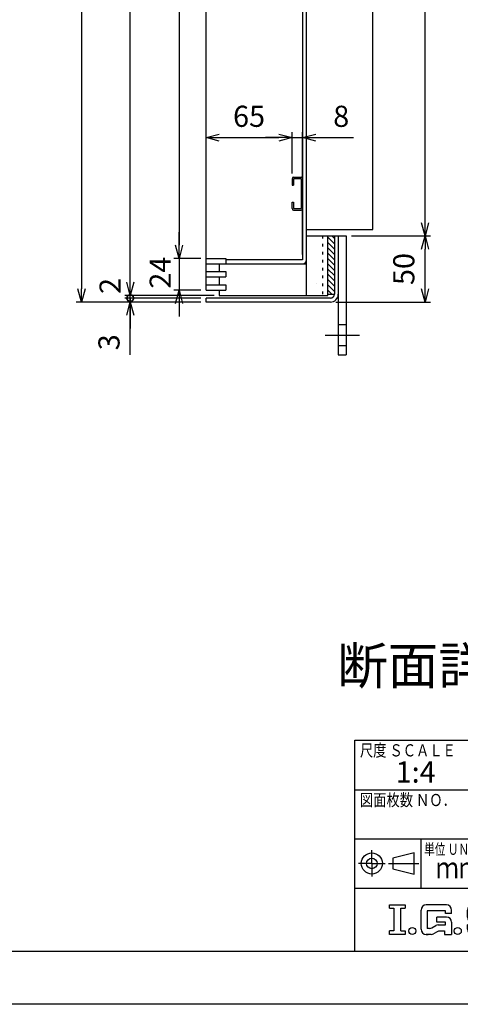
# Model space of a CAD drawing. Units: millimetres. Extents: x 742 to 10044, y -3658 to 3457.
# Drawn here: x 8210 to 8543, y -1442 to -696 of the extents above; entities that cross this region are included whole.
import ezdxf
from ezdxf.enums import TextEntityAlignment as Align

# ---------------------------------------------------------------- set-up
doc = ezdxf.new("R2010")
doc.units = ezdxf.units.MM
doc.header["$LTSCALE"] = 4
for name, pattern in [('AM_ISO08W050', [18, 12, -1.5, 3, -1.5]), ('DOT', [1.5, 0.5, -1]), ('GEN7A', [6.875, 5, -0.625, 0.625, -0.625])]:
    doc.linetypes.add(name, pattern=pattern)
for name, color, linetype in [('7A', 4, 'GEN7A'), ('M2-0', 7, 'Continuous'), ('RAHM2', 1, 'Continuous'), ('RAHM3', 2, 'Continuous')]:
    doc.layers.add(name, color=color, linetype=linetype)
doc.layers.add('AM_7', color=4, linetype='AM_ISO08W050', lineweight=25)
doc.layers.add('AM_BOR', color=7, linetype='Continuous', lineweight=50)
doc.styles.get("Standard").update_dxf_attribs({"font": 'ISOCP.SHX', "bigfont": 'EXTFONT.SHX'})
doc.dimstyles.new('IGS', dxfattribs={"dimtxt": 4, "dimasz": 2.5, "dimexe": 1, "dimexo": 1, "dimgap": 1.5, "dimtad": 3, "dimdsep": 46, "dimtxsty": 'STANDARD', "dimblk": 'OPEN30', "dimcen": 0, "dimclrd": 256, "dimclre": 256, "dimclrt": 2, "dimadec": 0, "dimazin": 2, "dimtp": 0.1, "dimtm": 0.1, "dimtfac": 0.71, "dimtmove": 0, "dimatfit": 3, "dimldrblk": 'OPEN30', "dimfxl": 1, "dimlwd": -1, "dimlwe": -1, "dimarcsym": 0})

# ---------------------------------------------------------------- blocks, each defined once
blk = doc.blocks.new('IGS_A3')
blk.add_line((410, 10), (25, 10))
at = {"layer": 'AM_BOR', "color": 1, "lineweight": 25}
blk.add_line((420, 0), (0, 0), dxfattribs=at)
blk = doc.blocks.new('IGS2')
at = {"layer": '7A'}
for p, q in [((-151.76, 16.65), (-151.76, 19.15)), ((-151.76, 16.65), (-154.26, 16.65)), ((-151.76, 16.65), (-149.26, 16.65)), ((-151.76, 16.65), (-151.76, 14.15)), ((-148.64, 16.65), (-142.85, 16.65))]:
    blk.add_line(p, q, dxfattribs=at)
at = {"layer": 'RAHM2'}
for p, q in [((-130, 40), (-130, 12)), ((-105, 40), (-105, 12)), ((-80, 40), (-80, 0)), ((-155, 30.6), (-130, 30.6)), ((0, 27), (-80, 27)), ((-130, 26), (-80, 26)), ((-155, 21.3), (-130, 21.3)), ((-142.5, 21.3), (-142.5, 12)), ((-80, 20), (0, 20)), ((-155, 12), (0, 12)), ((-12, 12), (-12, 0))]:
    blk.add_line(p, q, dxfattribs=at)
blk.add_lwpolyline([(-155, 0), (-155, 40), (0, 40), (0, 0)], close=True, dxfattribs=at)
blk.add_circle((-5, 5), 4.5, dxfattribs=at)
at = {"layer": 'RAHM3'}
for p, q in [((-143.77, 18.65), (-147.77, 17.65)), ((-143.77, 14.65), (-143.77, 18.65)), ((-147.77, 17.65), (-147.77, 15.65)), ((-147.77, 15.65), (-143.77, 14.65)), ((-148.41, 8.83, 52), (-145.43, 8.83, 52)), ((-148.41, 8.16, 52), (-148.41, 8.83, 52)), ((-148.41, 8.16, 52), (-147.58, 8.16, 52)), ((-147.58, 8.16, 52), (-147.58, 3.87, 52)), ((-146.26, 3.87, 52), (-146.26, 8.16, 52)), ((-146.26, 8.16, 52), (-145.43, 8.16, 52)), ((-145.43, 8.83, 52), (-145.43, 8.16, 52)), ((-142.46, 4.2, 52), (-142.46, 7.83, 52)), ((-137.66, 8.83, 52), (-141.46, 8.83, 52)), ((-137.83, 7.67, 52), (-141.3, 7.67, 52)), ((-141.3, 7.67, 52), (-141.3, 4.36, 52)), ((-137.83, 7.17, 52), (-137.83, 7.67, 52)), ((-136.67, 7.17, 52), (-136.67, 7.83, 52)), ((-133.69, 6.51, 52), (-133.69, 7.83, 52)), ((-132.7, 8.83, 52), (-129.06, 8.83, 52)), ((-132.54, 7.67, 52), (-129.23, 7.67, 52)), ((-132.54, 6.51, 52), (-132.54, 7.67, 52)), ((-129.23, 7.67, 52), (-129.23, 7.01, 52)), ((-128.07, 7.83, 52), (-128.07, 7.01, 52)), ((-139.48, 5.52, 52), (-139.48, 6.51, 52)), ((-137.66, 6.51, 52), (-139.48, 6.51, 52)), ((-136.67, 7.17, 52), (-137.83, 7.17, 52)), ((-129.06, 6.51, 52), (-132.54, 6.51, 52)), ((-128.07, 7.01, 52), (-129.23, 7.01, 52)), ((-147.58, 3.87, 52), (-148.41, 3.87, 52)), ((-148.41, 3.2, 52), (-148.41, 3.87, 52)), ((-146.26, 3.87, 52), (-145.43, 3.87, 52)), ((-145.43, 3.87, 52), (-145.43, 3.2, 52)), ((-140.88, 4.36, 52), (-141.3, 4.36, 52)), ((-140.39, 4.49, 52), (-139.69, 4.89, 52)), ((-139.38, 3.73, 52), (-140.08, 3.33, 52)), ((-137.83, 5.52, 52), (-139.48, 5.52, 52)), ((-139.19, 5.02, 52), (-137.83, 5.02, 52)), ((-138.89, 3.87, 52), (-137.99, 3.87, 52)), ((-137.99, 3.87, 52), (-137.99, 3.2, 52)), ((-137.83, 5.02, 52), (-137.83, 5.52, 52)), ((-136.67, 5.52, 52), (-136.67, 3.2, 52)), ((-133.69, 4.2, 52), (-133.69, 5.02, 52)), ((-132.54, 5.02, 52), (-133.69, 5.02, 52)), ((-132.7, 5.52, 52), (-129.23, 5.52, 52)), ((-132.54, 5.02, 52), (-132.54, 4.36, 52)), ((-132.54, 4.36, 52), (-129.23, 4.36, 52)), ((-129.23, 4.36, 52), (-129.23, 5.52, 52)), ((-128.07, 5.52, 52), (-128.07, 4.2, 52)), ((-145.43, 3.2, 52), (-148.41, 3.2, 52)), ((-141.46, 3.2, 52), (-141.13, 3.2, 52)), ((-140.57, 3.2, 52), (-141.46, 3.2, 52)), ((-137.99, 3.2, 52), (-136.67, 3.2, 52)), ((-129.06, 3.2, 52), (-132.7, 3.2, 52))]:
    blk.add_line(p, q, dxfattribs=at)
for centre, radius in [((-151.76, 16.65), 2), ((-151.76, 16.65), 1), ((-144.11, 3.87, 52), 0.661), ((-135.51, 3.87, 52), 0.661), ((-126.91, 3.87, 52), 0.661)]:
    blk.add_circle(centre, radius, dxfattribs=at)
for centre, start, end in [((-141.46, 7.83, 52), 90, 180), ((-137.66, 7.83, 52), 0, 90), ((-132.7, 7.83, 52), 90, 180), ((-129.06, 7.83, 52), 0, 90), ((-137.66, 5.52, 52), 0, 90), ((-132.7, 6.51, 52), 180, 270), ((-129.06, 5.52, 52), 0, 90), ((-141.46, 4.2, 52), 180, 270), ((-140.88, 5.35, 52), 270, 299.7449), ((-139.19, 4.03, 52), 90, 119.7449), ((-138.89, 2.87, 52), 90, 119.7449), ((-132.7, 4.2, 52), 180, 270), ((-129.06, 4.2, 52), 270, 0), ((-140.57, 4.2, 52), 270, 299.7449)]:
    blk.add_arc(centre, 0.992, start, end, dxfattribs=at)
for s, height, width, p in [('尺度 ＳＣＡＬＥ', 2.3, 0.8, (-154.01, 36.9)), ('承認 ＡＰＰＤ', 2.3, 0.8, (-129.01, 36.9)), ('検図 ＣＨＫ', 2.3, 0.8, (-104.01, 36.9)), ('図面枚数 ＮＯ．  ', 2.3, 0.8, (-154.01, 27.5)), ('設計 ＥＮＧＲ', 2.3, 0.8, (-129.01, 22.9)), ('単位 ＵＮＩＴ', 2.1, 0.7, (-141.85, 18.28)), ('件名', 2.3, 0.8, (-79.01, 16.9)), ('ｍｍ', 4, 0.8, (-139.68, 13.83)), ('図番 ＤＲＡＷＩＮＧ ＮＯ．', 2.3, 0.8, (-79.01, 8.9)), ('ＲＥＶ．ＭＡＲＫ', 1.8, 0.68, (-11.85, 9.69))]:
    blk.add_text(s, height=height, dxfattribs=dict(at, width=width)).set_placement(p)
for s, height, p in [('変', 1.8, (-11.57, 7.43)), ('ITO TEKKO  CO.,LTD.', 2, (-120.67, 3.58)), ('更', 1.8, (-11.59, 5)), ('回', 1.8, (-11.63, 2.62)), ('KAWAGUCHI  JAPAN', 2, (-120.67, 0.93)), ('数', 1.8, (-11.57, 0.36))]:
    blk.add_text(s, height=height, dxfattribs=at).set_placement(p)
for tag, p, height in [('GEN-TITLE-SCA', (-147.26, 31.95), 4), ('ＴＩＴＬＥ', (-73.09, 29.74), 5), ('ｃｏｄｅ', (-71.56, 21.8), 3), ('ＤＲ', (-100.45, 17.41), 4), ('件名', (-70.74, 14.8), 3), ('Ｎｏ．', (-73.09, 1.74), 5)]:
    blk.add_attdef(tag, p, '', height=height, dxfattribs=at)
at = {"layer": 'RAHM3', "width": 0.8}
blk.add_attdef('ｄａｔｅ', (-103.72, 12.77), '', height=3, dxfattribs=at)
blk = doc.blocks.new('_Open30')
at = {"color": 0, "linetype": 'ByBlock', "lineweight": -2}
for p, q in [((-1, 0.268), (0, 0)), ((0, 0), (-1, -0.268)), ((0, 0), (-1, 0))]:
    blk.add_line(p, q, dxfattribs=at)
blk = doc.blocks.new('*D457')
at = {"layer": 'DEFPOINTS', "color": 0, "transparency": 16777216}
for p in [(8456.94, -410.13), (8516.54, -410.13), (8456.94, -860.13)]:
    blk.add_point(p, dxfattribs=at)
at = {"layer": 'M2-0', "color": 3, "transparency": 16777216}
for p, q in [((8460.94, -410.13), (8520.54, -410.13)), ((8516.54, -850.13), (8516.54, -420.13)), ((8460.94, -860.13), (8520.54, -860.13))]:
    blk.add_line(p, q, dxfattribs=at)
at = {"layer": 'M2-0', "color": 3, "transparency": 16777216, "xscale": 10, "yscale": 10, "zscale": 10}
for p, rotation in [((8516.54, -410.13), 90), ((8516.54, -860.13), 270)]:
    blk.add_blockref('_Open30', p, dxfattribs=dict(at, rotation=rotation))
at = {"layer": 'M2-0', "color": 2, "transparency": 16777216, "insert": (8502.54, -635.13), "char_height": 16, "attachment_point": 5, "rotation": 90}
blk.add_mtext('450', dxfattribs=at)
blk = doc.blocks.new('*D458')
at = {"layer": 'DEFPOINTS', "color": 0, "transparency": 16777216}
for p in [(8456.94, -860.13), (8516.54, -860.13), (8444.94, -910.13)]:
    blk.add_point(p, dxfattribs=at)
at = {"layer": 'M2-0', "color": 3, "transparency": 16777216}
for p, q in [((8460.94, -860.13), (8520.54, -860.13)), ((8516.54, -900.13), (8516.54, -870.13)), ((8448.94, -910.13), (8520.54, -910.13))]:
    blk.add_line(p, q, dxfattribs=at)
at = {"layer": 'M2-0', "color": 3, "transparency": 16777216, "xscale": 10, "yscale": 10, "zscale": 10}
for p, rotation in [((8516.54, -860.13), 90), ((8516.54, -910.13), 270)]:
    blk.add_blockref('_Open30', p, dxfattribs=dict(at, rotation=rotation))
at = {"layer": 'M2-0', "color": 2, "transparency": 16777216, "insert": (8502.54, -885.13), "char_height": 16, "attachment_point": 5, "rotation": 90}
blk.add_mtext('50', dxfattribs=at)
blk = doc.blocks.new('*D459')
at = {"layer": 'DEFPOINTS', "color": 0, "transparency": 16777216}
for p in [(8350.94, -360.13), (8256.73, -910.13), (8350.94, -910.13)]:
    blk.add_point(p, dxfattribs=at)
at = {"layer": 'M2-0', "color": 3, "transparency": 16777216}
for p, q in [((8346.94, -360.13), (8252.73, -360.13)), ((8256.73, -370.13), (8256.73, -900.13)), ((8346.94, -910.13), (8252.73, -910.13))]:
    blk.add_line(p, q, dxfattribs=at)
at = {"layer": 'M2-0', "color": 3, "transparency": 16777216, "xscale": 10, "yscale": 10, "zscale": 10}
for p, rotation in [((8256.73, -360.13), 90), ((8256.73, -910.13), 270)]:
    blk.add_blockref('_Open30', p, dxfattribs=dict(at, rotation=rotation))
at = {"layer": 'M2-0', "color": 2, "transparency": 16777216, "insert": (8242.73, -635.13), "char_height": 16, "attachment_point": 5, "rotation": 90}
blk.add_mtext('550', dxfattribs=at)
blk = doc.blocks.new('*D462')
at = {"layer": 'DEFPOINTS', "color": 0, "transparency": 16777216}
for p in [(8293.56, -365.13), (8360.94, -365.13), (8360.94, -905.13)]:
    blk.add_point(p, dxfattribs=at)
at = {"layer": 'M2-0', "color": 3, "transparency": 16777216}
for p, q in [((8356.94, -365.13), (8289.56, -365.13)), ((8293.56, -895.13), (8293.56, -375.13)), ((8356.94, -905.13), (8289.56, -905.13))]:
    blk.add_line(p, q, dxfattribs=at)
at = {"layer": 'M2-0', "color": 3, "transparency": 16777216, "xscale": 10, "yscale": 10, "zscale": 10}
for p, rotation in [((8293.56, -365.13), 90), ((8293.56, -905.13), 270)]:
    blk.add_blockref('_Open30', p, dxfattribs=dict(at, rotation=rotation))
at = {"layer": 'M2-0', "color": 2, "transparency": 16777216, "insert": (8279.56, -635.13), "char_height": 16, "attachment_point": 5, "rotation": 90}
blk.add_mtext('540', dxfattribs=at)
blk = doc.blocks.new('*D463')
at = {"layer": 'DEFPOINTS', "color": 0, "transparency": 16777216}
for p in [(8293.56, -905.13), (8350.94, -907.13), (8360.94, -905.13)]:
    blk.add_point(p, dxfattribs=at)
at = {"layer": 'M2-0', "color": 3, "transparency": 16777216}
for p, q in [((8293.56, -895.13), (8293.56, -885.13)), ((8356.94, -905.13), (8289.56, -905.13)), ((8346.94, -907.13), (8289.56, -907.13)), ((8293.56, -907.13), (8293.56, -905.13)), ((8293.56, -907.13), (8293.56, -917.13))]:
    blk.add_line(p, q, dxfattribs=at)
at = {"layer": 'M2-0', "color": 3, "transparency": 16777216, "xscale": 10, "yscale": 10, "zscale": 10, "rotation": 270}
blk.add_blockref('_Open30', (8293.56, -905.13), dxfattribs=at)
at = {"layer": 'M2-0', "color": 2, "transparency": 16777216, "insert": (8280.42, -897.95), "char_height": 16, "attachment_point": 5, "rotation": 90}
blk.add_mtext('2', dxfattribs=at)
blk = doc.blocks.new('_None')
blk = doc.blocks.new('_DotSmall')
at = {"color": 0, "linetype": 'ByBlock', "const_width": 0.5}
blk.add_lwpolyline([(-0.0625, 0, 1), (0.0625, 0, 1)], format="xyb", close=True, dxfattribs=at)
blk = doc.blocks.new('*D423')
at = {"layer": 'DEFPOINTS', "color": 0, "transparency": 16777216}
for p in [(8293.56, -907.13), (8350.94, -907.13), (8350.94, -910.13)]:
    blk.add_point(p, dxfattribs=at)
at = {"layer": 'M2-0', "color": 3, "transparency": 16777216}
for p, q in [((8293.56, -907.13), (8293.56, -897.13)), ((8346.94, -907.13), (8289.56, -907.13)), ((8293.56, -910.13), (8293.56, -907.13)), ((8293.56, -910.13), (8293.56, -907.13)), ((8346.94, -910.13), (8289.56, -910.13)), ((8293.56, -950.1), (8293.56, -910.13)), ((8293.56, -920.13), (8293.56, -930.13))]:
    blk.add_line(p, q, dxfattribs=at)
at = {"layer": 'M2-0', "color": 3, "transparency": 16777216, "xscale": 10, "yscale": 10, "zscale": 10}
for name, p, rotation in [('_DotSmall', (8293.56, -907.13), 270), ('_Open30', (8293.56, -910.13), 90)]:
    blk.add_blockref(name, p, dxfattribs=dict(at, rotation=rotation))
at = {"layer": 'M2-0', "color": 2, "transparency": 16777216, "insert": (8279.56, -940.57), "char_height": 16, "attachment_point": 5, "rotation": 90}
blk.add_mtext('3', dxfattribs=at)
blk = doc.blocks.new('*D424')
at = {"layer": 'DEFPOINTS', "color": 0, "transparency": 16777216}
for p in [(8350.94, -877.13), (8330.52, -901.13), (8350.94, -901.13)]:
    blk.add_point(p, dxfattribs=at)
at = {"layer": 'M2-0', "color": 3, "transparency": 16777216}
for p, q in [((8330.52, -867.13), (8330.52, -857.13)), ((8346.94, -877.13), (8326.52, -877.13)), ((8330.52, -877.13), (8330.52, -901.13)), ((8346.94, -901.13), (8326.52, -901.13)), ((8330.52, -911.13), (8330.52, -921.13))]:
    blk.add_line(p, q, dxfattribs=at)
at = {"layer": 'M2-0', "color": 3, "transparency": 16777216, "xscale": 10, "yscale": 10, "zscale": 10}
for p, rotation in [((8330.52, -877.13), 270), ((8330.52, -901.13), 90)]:
    blk.add_blockref('_Open30', p, dxfattribs=dict(at, rotation=rotation))
at = {"layer": 'M2-0', "color": 2, "transparency": 16777216, "insert": (8318.31, -887.88), "char_height": 16, "attachment_point": 5, "rotation": 90}
blk.add_mtext('24', dxfattribs=at)
blk = doc.blocks.new('*D425')
at = {"layer": 'DEFPOINTS', "color": 0, "transparency": 16777216}
for p in [(8350.94, -393.13), (8330.52, -877.13), (8350.94, -877.13)]:
    blk.add_point(p, dxfattribs=at)
at = {"layer": 'M2-0', "color": 3, "transparency": 16777216}
for p, q in [((8346.94, -393.13), (8326.52, -393.13)), ((8330.52, -403.13), (8330.52, -867.13)), ((8346.94, -877.13), (8326.52, -877.13))]:
    blk.add_line(p, q, dxfattribs=at)
at = {"layer": 'M2-0', "color": 3, "transparency": 16777216, "xscale": 10, "yscale": 10, "zscale": 10}
for p, rotation in [((8330.52, -393.13), 90), ((8330.52, -877.13), 270)]:
    blk.add_blockref('_Open30', p, dxfattribs=dict(at, rotation=rotation))
at = {"layer": 'M2-0', "color": 2, "transparency": 16777216, "insert": (8316.52, -635.13), "char_height": 16, "attachment_point": 5, "rotation": 90}
blk.add_mtext('484', dxfattribs=at)
blk = doc.blocks.new('*D429')
at = {"layer": 'DEFPOINTS', "color": 0, "transparency": 16777216}
for p in [(8423.94, -785.63), (8415.94, -816.83), (8423.94, -878.13)]:
    blk.add_point(p, dxfattribs=at)
at = {"layer": 'M2-0', "color": 3, "transparency": 16777216}
for p, q in [((8415.94, -812.83), (8415.94, -781.63)), ((8423.94, -874.13), (8423.94, -781.63)), ((8405.94, -785.63), (8395.94, -785.63)), ((8415.94, -785.63), (8423.94, -785.63)), ((8433.94, -785.63), (8462.34, -785.63))]:
    blk.add_line(p, q, dxfattribs=at)
at = {"layer": 'M2-0', "color": 3, "transparency": 16777216, "xscale": 10, "yscale": 10, "zscale": 10}
blk.add_blockref('_Open30', (8415.94, -785.63), dxfattribs=at)
at = {"layer": 'M2-0', "color": 3, "transparency": 16777216, "xscale": 10, "yscale": 10, "zscale": 10, "rotation": 180}
blk.add_blockref('_Open30', (8423.94, -785.63), dxfattribs=at)
at = {"layer": 'M2-0', "color": 2, "transparency": 16777216, "insert": (8453.14, -771.63), "char_height": 16, "attachment_point": 5}
blk.add_mtext('8', dxfattribs=at)
blk = doc.blocks.new('*D430')
at = {"layer": 'DEFPOINTS', "color": 0, "transparency": 16777216}
for p in [(8415.94, -785.63), (8415.94, -816.83), (8350.94, -901.13)]:
    blk.add_point(p, dxfattribs=at)
at = {"layer": 'M2-0', "color": 3, "transparency": 16777216}
for p, q in [((8350.94, -897.13), (8350.94, -781.63)), ((8415.94, -812.83), (8415.94, -781.63)), ((8360.94, -785.63), (8405.94, -785.63))]:
    blk.add_line(p, q, dxfattribs=at)
at = {"layer": 'M2-0', "color": 3, "transparency": 16777216, "xscale": 10, "yscale": 10, "zscale": 10, "rotation": 180}
blk.add_blockref('_Open30', (8350.94, -785.63), dxfattribs=at)
at = {"layer": 'M2-0', "color": 3, "transparency": 16777216, "xscale": 10, "yscale": 10, "zscale": 10}
blk.add_blockref('_Open30', (8415.94, -785.63), dxfattribs=at)
at = {"layer": 'M2-0', "color": 2, "transparency": 16777216, "insert": (8383.44, -771.63), "char_height": 16, "attachment_point": 5}
blk.add_mtext('65', dxfattribs=at)

msp = doc.modelspace()

# ---------------------------------------------------------------- linework, layer by layer
at = {"layer": 'AM_7'}
msp.add_line((8440.939, -935.128), (8466.939, -935.128), dxfattribs=at)
at = {"layer": 'M2-0', "color": 7, "linetype": 'Continuous'}
for p, q in [((8350.939, -901.128), (8350.939, -369.128)), ((8426.939, -905.128), (8426.939, -365.128)), ((8423.939, -392.128), (8423.939, -878.128)), ((8476.939, -855.128), (8476.939, -415.128)), ((8415.939, -816.828), (8415.939, -821.628)), ((8417.139, -815.628), (8422.739, -815.628)), ((8422.739, -816.828), (8417.139, -816.828)), ((8417.139, -816.828), (8417.139, -821.628)), ((8422.739, -816.828), (8422.739, -839.428)), ((8415.939, -821.628), (8417.139, -821.628)), ((8415.939, -839.428), (8415.939, -834.628)), ((8415.939, -834.628), (8417.139, -834.628)), ((8417.139, -834.628), (8417.139, -839.428)), ((8417.139, -839.428), (8422.739, -839.428)), ((8417.139, -840.628), (8422.739, -840.628)), ((8426.939, -855.128), (8476.939, -855.128)), ((8426.939, -860.128), (8456.939, -860.128)), ((8442.939, -905.128), (8442.939, -860.128)), ((8447.939, -860.128), (8447.939, -904.128)), ((8450.939, -860.128), (8450.939, -950.128)), ((8456.939, -860.128), (8456.939, -950.128)), ((8350.939, -877.128), (8365.939, -877.128)), ((8365.939, -877.128), (8365.939, -881.128)), ((8423.939, -878.128), (8365.939, -878.128)), ((8350.939, -881.128), (8365.939, -881.128)), ((8350.939, -881.128), (8426.939, -881.128)), ((8360.939, -881.128), (8360.939, -887.128)), ((8350.939, -887.128), (8365.939, -887.128)), ((8350.939, -891.128), (8365.939, -891.128)), ((8360.939, -891.128), (8360.939, -897.128)), ((8365.939, -887.128), (8365.939, -891.128)), ((8350.939, -897.128), (8365.939, -897.128)), ((8350.939, -901.128), (8365.939, -901.128)), ((8360.939, -901.128), (8360.939, -905.128)), ((8365.939, -897.128), (8365.939, -901.128)), ((8444.939, -907.128), (8350.939, -907.128)), ((8350.939, -910.128), (8350.939, -907.128)), ((8360.939, -905.128), (8442.939, -905.128)), ((8442.939, -904.128), (8447.939, -904.128)), ((8444.939, -910.128), (8350.939, -910.128)), ((8450.939, -927.128), (8456.939, -927.128)), ((8450.939, -943.128), (8456.939, -943.128)), ((8450.939, -950.128), (8456.939, -950.128))]:
    msp.add_line(p, q, dxfattribs=at)
at = {"layer": 'M2-0', "color": 2, "linetype": 'DOT'}
for p, q in [((8438.939, -860.128), (8438.939, -905.128)), ((8434.65, -896.138), (8434.668, -896.138))]:
    msp.add_line(p, q, dxfattribs=at)
at = {"layer": 'M2-0', "color": 2, "linetype": 'Continuous'}
for p, q in [((8442.939, -861.128), (8447.939, -866.128)), ((8445.939, -860.128), (8447.939, -862.128)), ((8442.939, -865.128), (8447.939, -870.128)), ((8442.939, -869.128), (8447.939, -874.128)), ((8442.939, -873.128), (8447.939, -878.128)), ((8442.939, -877.128), (8447.939, -882.128)), ((8442.939, -881.128), (8447.939, -886.128)), ((8442.939, -885.128), (8447.939, -890.128)), ((8442.939, -889.128), (8447.939, -894.128)), ((8442.939, -893.128), (8447.939, -898.128)), ((8442.939, -897.128), (8447.939, -902.128)), ((8442.939, -901.128), (8445.939, -904.128))]:
    msp.add_line(p, q, dxfattribs=at)
at = {"layer": 'M2-0', "color": 7, "linetype": 'Continuous'}
for centre, radius, start, end in [((8417.139, -816.828), 1.2, 90, 180), ((8422.739, -816.828), 1.2, 0, 90), ((8417.139, -839.428), 1.2, 180, 270), ((8422.739, -839.428), 1.2, 270, 0), ((8423.939, -878.128), 3, 270, 0), ((8444.939, -904.128), 6, 270, 0), ((8444.939, -904.128), 3, 270, 0)]:
    msp.add_arc(centre, radius, start, end, dxfattribs=at)

# ---------------------------------------------------------------- block references
at = {"lineweight": 0, "xscale": 4, "yscale": 4, "zscale": 4}
msp.add_blockref('IGS_A3', (7443.332, -1441.578), dxfattribs=at)
msp.add_blockref('IGS2', (9083.332, -1401.578), dxfattribs=at).add_auto_attribs({'GEN-TITLE-SCA': '1:4', 'ｃｏｄｅ': 'SEIB-14-45(P=10)', 'Ｎｏ．': 'Ｔ２３Ａ０５０５８'})

# ---------------------------------------------------------------- texts
msp.add_text('断面詳細図 S=1/2', height=28).set_placement((8450.14, -1208.031, 208), align=Align.BOTTOM_LEFT)

# ---------------------------------------------------------------- dimensions: what is measured, and where the dimension line sits
at = {"layer": 'M2-0'}
for base, p1, p2, angle, picture, middle in [((8256.732, -910.128), (8350.939, -360.128), (8350.939, -910.128), 90, '*D459', (8242.732, -635.128)), ((8293.555, -365.128), (8360.939, -905.128), (8360.939, -365.128), 270, '*D462', (8279.555, -635.128)), ((8330.521, -877.128), (8350.939, -393.128), (8350.939, -877.128), 90, '*D425', (8316.521, -635.128)), ((8516.542, -410.128), (8456.939, -860.128), (8456.939, -410.128), 270, '*D457', (8502.542, -635.128)), ((8415.939, -785.628), (8350.939, -901.128), (8415.939, -816.828), 180, '*D430', (8383.439, -771.628)), ((8423.939, -785.628), (8415.939, -816.828), (8423.939, -878.128), 180, '*D429', (8453.139, -771.628)), ((8516.542, -860.128), (8444.939, -910.128), (8456.939, -860.128), 270, '*D458', (8502.542, -885.128))]:
    dim = msp.add_linear_dim(base=base, p1=p1, p2=p2, angle=angle, dimstyle='IGS', override={"dimscale": 4, "dimclrd": 3, "dimclre": 3}, dxfattribs=at)
    dim.commit()
    dim.dimension.update_dxf_attribs({"geometry": picture, "text_midpoint": middle})
for base, p1, p2, angle, override, picture, middle in [((8330.521, -901.128), (8350.939, -877.128), (8350.939, -901.128), 90, {"dimscale": 4, "dimclrd": 3, "dimclre": 3, "dimtmove": 1}, '*D424', (8332.31, -887.88)), ((8293.555, -905.128), (8350.939, -907.128), (8360.939, -905.128), 270, {"dimscale": 4, "dimblk1": 'None', "dimblk2": 'Open30', "dimsah": 1, "dimclrd": 3, "dimclre": 3, "dimtmove": 1}, '*D463', (8294.418, -897.951)), ((8293.555, -907.128), (8350.939, -910.128), (8350.939, -907.128), 270, {"dimscale": 4, "dimblk1": 'Open30', "dimblk2": 'DotSmall', "dimsah": 1, "dimclrd": 3, "dimclre": 3, "dimtmove": 1}, '*D423', (8298.822, -940.572))]:
    dim = msp.add_linear_dim(base=base, p1=p1, p2=p2, angle=angle, dimstyle='IGS', override=override, dxfattribs=at)
    dim.commit()
    dim.dimension.update_dxf_attribs({"geometry": picture, "text_midpoint": middle, "dimtype": 160})

doc.saveas('drawing.dxf')
